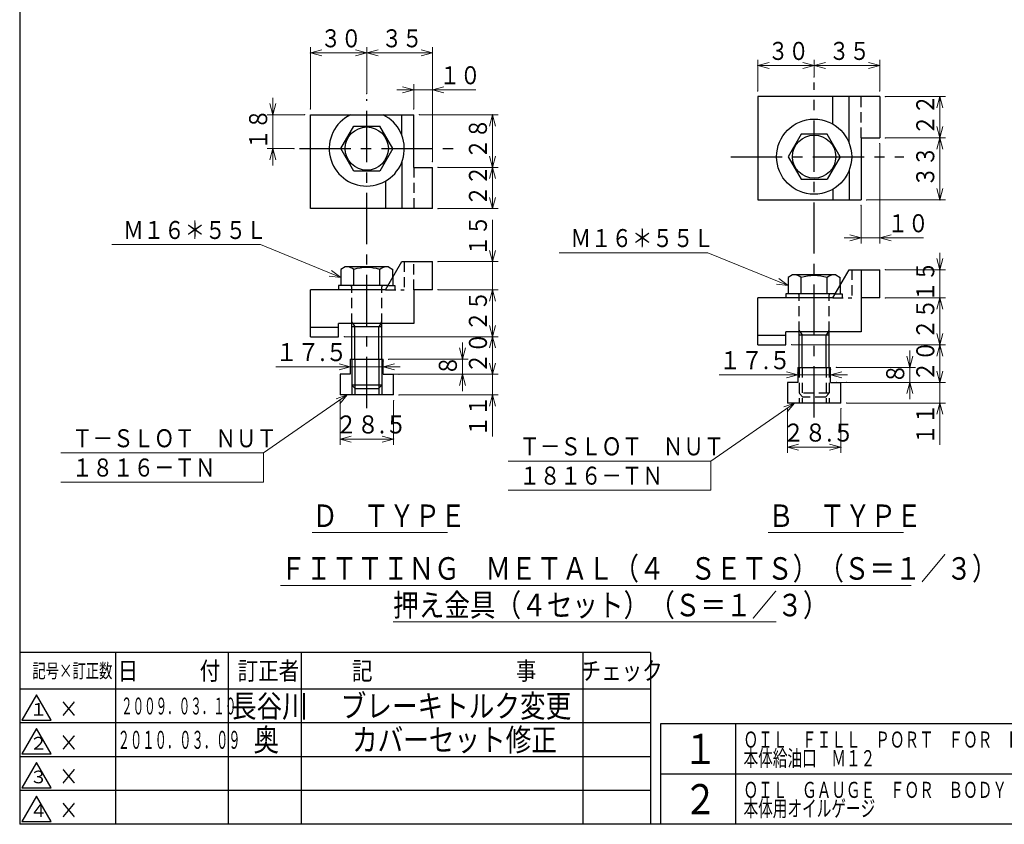
# Model space of a CAD drawing. Units: millimetres. Extents: x 3 to 586, y -1 to 405.
# Drawn here: x 3 to 178, y 5 to 148 of the extents above; entities that cross this region are included whole.
import ezdxf

# ---------------------------------------------------------------- set-up
doc = ezdxf.new("R2010")
doc.units = ezdxf.units.MM
doc.header["$LTSCALE"] = 7.274861
doc.linetypes.add('CENTER', pattern=[2, 1.25, -0.25, 0.25, -0.25])
doc.linetypes.add('HIDDEN', pattern=[0.375, 0.25, -0.125])
for name, color, linetype in [('001', 7, 'Continuous'), ('002', 7, 'Continuous'), ('003', 7, 'Continuous'), ('020', 7, 'Continuous')]:
    doc.layers.add(name, color=color, linetype=linetype)
doc.styles.get("Standard").update_dxf_attribs({"font": 'TXT', "bigfont": 'BIGFONT'})
doc.dimstyles.get("Standard").update_dxf_attribs({"dimtxt": 4, "dimasz": 2, "dimexe": 1, "dimexo": 1, "dimgap": 1, "dimtad": 1, "dimdec": 1, "dimdsep": 46, "dimtxsty": 'Standard', "dimcen": 0.09, "dimadec": 1, "dimazin": 2, "dimtfac": 0.8, "dimtdec": 4, "dimtmove": 0, "dimatfit": 3, "dimfxl": 1, "dimtolj": 1, "dimtzin": 0, "dimarcsym": 0})

# ---------------------------------------------------------------- blocks, each defined once
blk = doc.blocks.new('DIM-22')
at = {"layer": '002', "color": 2, "lineweight": 9}
for points in [[(140.593065, 79.805687), (125.729061, 69.509769), (89.72906, 69.509769)], [(138.643815, 79.107395), (140.593065, 79.805687), (139.254111, 78.226324)], [(125.729061, 69.509769), (125.729061, 64.309769), (89.72906, 64.309769)]]:
    blk.add_lwpolyline(points, dxfattribs=at)
at = {"layer": '002', "color": 3, "lineweight": 9, "width": 0.833333}
for s, p in [('Ｔ－ＳＬＯＴ\u3000ＮＵＴ', (91.72906, 70.509769)), ('１８１６－ＴＮ', (91.72906, 65.309769))]:
    blk.add_text(s, height=3.2, dxfattribs=at).set_placement(p)
blk = doc.blocks.new('DIM-23')
at = {"layer": '002', "color": 2, "lineweight": 9}
for points in [[(139.431901, 100.645608), (125.204449, 106.489513), (98.804448, 106.489513)], [(137.785496, 101.901211), (139.431901, 100.645608), (137.378271, 100.90979)]]:
    blk.add_lwpolyline(points, dxfattribs=at)
at = {"layer": '002', "color": 3, "lineweight": 9, "width": 0.833333}
blk.add_text('Ｍ１６＊５５Ｌ', height=3.2, dxfattribs=at).set_placement((100.804448, 107.489513))
blk = doc.blocks.new('DIM-24')
at = {"layer": '002', "color": 2, "lineweight": 9}
for points in [[(61.163529, 81.243286), (46.299525, 70.947368), (10.299523, 70.947368)], [(59.214279, 80.544994), (61.163529, 81.243286), (59.824574, 79.663923)], [(46.299525, 70.947368), (46.299525, 65.747368), (10.299523, 65.747368)]]:
    blk.add_lwpolyline(points, dxfattribs=at)
at = {"layer": '002', "color": 3, "lineweight": 9, "width": 0.833333}
for s, p in [('Ｔ－ＳＬＯＴ\u3000ＮＵＴ', (12.299523, 71.947368)), ('１８１６－ＴＮ', (12.299523, 66.747368))]:
    blk.add_text(s, height=3.2, dxfattribs=at).set_placement(p)
blk = doc.blocks.new('DIM-25')
at = {"layer": '002', "color": 2, "lineweight": 9}
for points in [[(60.002364, 102.083207), (45.774913, 107.927112), (19.374912, 107.927112)], [(58.355959, 103.33881), (60.002364, 102.083207), (57.948735, 102.347389)]]:
    blk.add_lwpolyline(points, dxfattribs=at)
at = {"layer": '002', "color": 3, "lineweight": 9, "width": 0.833333}
blk.add_text('Ｍ１６＊５５Ｌ', height=3.2, dxfattribs=at).set_placement((21.374912, 108.927112))
blk = doc.blocks.new('*D26')
at = {"layer": '002', "color": 2, "lineweight": 9}
for p, q in [((156.717369, 98.472354), (167.386263, 98.472354)), ((166.386263, 90.13902), (166.386263, 98.472354)), ((140.050703, 90.13902), (167.386263, 90.13902))]:
    blk.add_line(p, q, dxfattribs=at)
for points in [[(165.850364, 96.472354), (166.386263, 98.472354), (166.922161, 96.472354)], [(166.922161, 92.13902), (166.386263, 90.13902), (165.850364, 92.13902)]]:
    blk.add_lwpolyline(points, dxfattribs=at)
for p in [(156.717369, 98.472354), (166.386263, 98.472354), (140.050703, 90.13902)]:
    blk.add_point(p, dxfattribs=at)
at = {"layer": '002', "color": 3, "lineweight": 9, "width": 0.833333}
blk.add_text('２５', height=3.2, rotation=90.000003, dxfattribs=at).set_placement((165.386263, 91.105687))
blk = doc.blocks.new('*D27')
at = {"layer": '002', "color": 2, "lineweight": 9}
for p, q in [((155.717369, 125.880175), (155.717369, 108.128969)), ((152.384036, 114.880175), (152.384036, 108.128969)), ((152.384036, 109.128969), (149.384036, 109.128969)), ((152.384036, 109.128969), (155.717369, 109.128969)), ((155.717369, 109.128969), (163.500011, 109.128969))]:
    blk.add_line(p, q, dxfattribs=at)
for points in [[(150.384036, 109.664867), (152.384036, 109.128969), (150.384036, 108.593071)], [(157.717369, 108.593071), (155.717369, 109.128969), (157.717369, 109.664867)]]:
    blk.add_lwpolyline(points, dxfattribs=at)
for p in [(155.717369, 125.880175), (152.384036, 114.880175), (155.717369, 109.128969)]:
    blk.add_point(p, dxfattribs=at)
at = {"layer": '002', "color": 3, "lineweight": 9, "width": 0.833333}
blk.add_text('１０', height=3.2, dxfattribs=at).set_placement((157.10001, 110.128969))
blk = doc.blocks.new('*D28')
at = {"layer": '002', "color": 2, "lineweight": 9}
for p, q in [((161.052929, 86.13902), (161.052929, 89.13902)), ((147.967369, 86.13902), (162.052929, 86.13902)), ((161.052929, 83.472354), (161.052929, 86.13902)), ((147.967369, 83.472354), (162.052929, 83.472354)), ((161.052929, 83.472354), (161.052929, 80.472354))]:
    blk.add_line(p, q, dxfattribs=at)
for points in [[(161.588828, 88.13902), (161.052929, 86.13902), (160.517031, 88.13902)], [(160.517031, 81.472354), (161.052929, 83.472354), (161.588828, 81.472354)]]:
    blk.add_lwpolyline(points, dxfattribs=at)
for p in [(147.967369, 86.13902), (161.052929, 86.13902), (147.967369, 83.472354)]:
    blk.add_point(p, dxfattribs=at)
at = {"layer": '002', "color": 3, "lineweight": 9, "width": 0.833333}
blk.add_text('８', height=3.2, rotation=90.000003, dxfattribs=at).set_placement((160.052929, 83.205687))
blk = doc.blocks.new('*D29')
at = {"layer": '002', "color": 2, "lineweight": 9}
for p, q in [((166.386263, 103.472354), (166.386263, 106.472354)), ((156.717369, 103.472354), (167.386263, 103.472354)), ((166.386263, 98.472354), (166.386263, 103.472354)), ((156.717369, 98.472354), (167.386263, 98.472354)), ((166.386263, 98.472354), (166.386263, 95.472354))]:
    blk.add_line(p, q, dxfattribs=at)
for points in [[(166.922161, 105.472354), (166.386263, 103.472354), (165.850364, 105.472354)], [(165.850364, 96.472354), (166.386263, 98.472354), (166.922161, 96.472354)]]:
    blk.add_lwpolyline(points, dxfattribs=at)
for p in [(156.717369, 103.472354), (166.386263, 103.472354), (156.717369, 98.472354)]:
    blk.add_point(p, dxfattribs=at)
at = {"layer": '002', "color": 3, "lineweight": 9, "width": 0.833333}
blk.add_text('１５', height=3.2, rotation=90.000003, dxfattribs=at).set_placement((165.386263, 97.772354))
blk = doc.blocks.new('*D30')
at = {"layer": '002', "color": 2, "lineweight": 9}
for p, q in [((140.050703, 90.13902), (167.386263, 90.13902)), ((166.386263, 83.472354), (166.386263, 90.13902)), ((149.800703, 83.472354), (167.386263, 83.472354))]:
    blk.add_line(p, q, dxfattribs=at)
for points in [[(165.850364, 88.13902), (166.386263, 90.13902), (166.922161, 88.13902)], [(166.922161, 85.472354), (166.386263, 83.472354), (165.850364, 85.472354)]]:
    blk.add_lwpolyline(points, dxfattribs=at)
for p in [(140.050703, 90.13902), (166.386263, 90.13902), (149.800703, 83.472354)]:
    blk.add_point(p, dxfattribs=at)
at = {"layer": '002', "color": 3, "lineweight": 9, "width": 0.833333}
blk.add_text('２０', height=3.2, rotation=90.000003, dxfattribs=at).set_placement((165.386263, 83.605687))
blk = doc.blocks.new('*D31')
at = {"layer": '002', "color": 2, "lineweight": 9}
for p, q in [((77.287833, 99.909953), (87.956726, 99.909953)), ((86.956726, 91.576619), (86.956726, 99.909953)), ((60.621166, 91.576619), (87.956726, 91.576619))]:
    blk.add_line(p, q, dxfattribs=at)
for points in [[(86.420828, 97.909953), (86.956726, 99.909953), (87.492625, 97.909953)], [(87.492625, 93.576619), (86.956726, 91.576619), (86.420828, 93.576619)]]:
    blk.add_lwpolyline(points, dxfattribs=at)
for p in [(77.287833, 99.909953), (86.956726, 99.909953), (60.621166, 91.576619)]:
    blk.add_point(p, dxfattribs=at)
at = {"layer": '002', "color": 3, "lineweight": 9, "width": 0.833333}
blk.add_text('２５', height=3.2, rotation=90.000003, dxfattribs=at).set_placement((85.956726, 92.543286))
blk = doc.blocks.new('*D32')
at = {"layer": '002', "color": 2, "lineweight": 9}
for p, q in [((81.623393, 87.576619), (81.623393, 90.576619)), ((68.537833, 87.576619), (82.623393, 87.576619)), ((81.623393, 84.909953), (81.623393, 87.576619)), ((68.537833, 84.909953), (82.623393, 84.909953)), ((81.623393, 84.909953), (81.623393, 81.909953))]:
    blk.add_line(p, q, dxfattribs=at)
for points in [[(82.159291, 89.576619), (81.623393, 87.576619), (81.087495, 89.576619)], [(81.087495, 82.909953), (81.623393, 84.909953), (82.159291, 82.909953)]]:
    blk.add_lwpolyline(points, dxfattribs=at)
for p in [(68.537833, 87.576619), (81.623393, 87.576619), (68.537833, 84.909953)]:
    blk.add_point(p, dxfattribs=at)
at = {"layer": '002', "color": 3, "lineweight": 9, "width": 0.833333}
blk.add_text('８', height=3.2, rotation=90.000003, dxfattribs=at).set_placement((80.623393, 84.643286))
blk = doc.blocks.new('*D33')
at = {"layer": '002', "color": 2, "lineweight": 9}
for p, q in [((60.621166, 91.576619), (87.956726, 91.576619)), ((86.956726, 84.909953), (86.956726, 91.576619)), ((70.371166, 84.909953), (87.956726, 84.909953))]:
    blk.add_line(p, q, dxfattribs=at)
for points in [[(86.420828, 89.576619), (86.956726, 91.576619), (87.492625, 89.576619)], [(87.492625, 86.909953), (86.956726, 84.909953), (86.420828, 86.909953)]]:
    blk.add_lwpolyline(points, dxfattribs=at)
for p in [(60.621166, 91.576619), (86.956726, 91.576619), (70.371166, 84.909953)]:
    blk.add_point(p, dxfattribs=at)
at = {"layer": '002', "color": 3, "lineweight": 9, "width": 0.833333}
blk.add_text('２０', height=3.2, rotation=90.000003, dxfattribs=at).set_placement((85.956726, 85.043286))
blk = doc.blocks.new('*D34')
at = {"layer": '002', "color": 2, "lineweight": 9}
for p, q in [((156.717369, 126.880175), (167.386263, 126.880175)), ((166.386263, 126.880175), (166.386263, 115.880175)), ((153.384036, 115.880175), (167.386263, 115.880175))]:
    blk.add_line(p, q, dxfattribs=at)
for points in [[(165.850364, 124.880175), (166.386263, 126.880175), (166.922161, 124.880175)], [(166.922161, 117.880175), (166.386263, 115.880175), (165.850364, 117.880175)]]:
    blk.add_lwpolyline(points, dxfattribs=at)
for p in [(156.717369, 126.880175), (153.384036, 115.880175), (166.386263, 115.880175)]:
    blk.add_point(p, dxfattribs=at)
at = {"layer": '002', "color": 3, "lineweight": 9, "width": 0.833333}
blk.add_text('３３', height=3.2, rotation=90.000003, dxfattribs=at).set_placement((165.386263, 118.180175))
blk = doc.blocks.new('*D35')
at = {"layer": '002', "color": 2, "lineweight": 9}
for p, q in [((156.717369, 134.213508), (167.386263, 134.213508)), ((166.386263, 134.213508), (166.386263, 126.880175)), ((156.717369, 126.880175), (167.386263, 126.880175))]:
    blk.add_line(p, q, dxfattribs=at)
for points in [[(165.850364, 132.213508), (166.386263, 134.213508), (166.922161, 132.213508)], [(166.922161, 128.880175), (166.386263, 126.880175), (165.850364, 128.880175)]]:
    blk.add_lwpolyline(points, dxfattribs=at)
for p in [(156.717369, 134.213508), (156.717369, 126.880175), (166.386263, 126.880175)]:
    blk.add_point(p, dxfattribs=at)
at = {"layer": '002', "color": 3, "lineweight": 9, "width": 0.833333}
blk.add_text('２２', height=3.2, rotation=90.000003, dxfattribs=at).set_placement((165.386263, 127.346841))
blk = doc.blocks.new('*D36')
at = {"layer": '002', "color": 2, "lineweight": 9}
for p, q in [((166.386263, 83.472354), (166.386263, 86.472354)), ((149.800703, 83.472354), (167.386263, 83.472354)), ((166.386263, 79.805687), (166.386263, 83.472354)), ((149.800703, 79.805687), (167.386263, 79.805687)), ((166.386263, 79.805687), (166.386263, 72.405687))]:
    blk.add_line(p, q, dxfattribs=at)
for points in [[(166.922161, 85.472354), (166.386263, 83.472354), (165.850364, 85.472354)], [(165.850364, 77.805687), (166.386263, 79.805687), (166.922161, 77.805687)]]:
    blk.add_lwpolyline(points, dxfattribs=at)
for p in [(149.800703, 83.472354), (166.386263, 83.472354), (149.800703, 79.805687)]:
    blk.add_point(p, dxfattribs=at)
at = {"layer": '002', "color": 3, "lineweight": 9, "width": 0.833333}
blk.add_text('１１', height=3.2, rotation=90.000003, dxfattribs=at).set_placement((165.386263, 72.405687))
blk = doc.blocks.new('*D37')
at = {"layer": '002', "color": 2, "lineweight": 9}
for p, q in [((139.300703, 78.805687), (139.300703, 70.957958)), ((148.800703, 78.805687), (148.800703, 70.957958)), ((139.300703, 71.957958), (148.800703, 71.957958))]:
    blk.add_line(p, q, dxfattribs=at)
for points in [[(141.300703, 71.42206), (139.300703, 71.957958), (141.300703, 72.493857)], [(146.800703, 72.493857), (148.800703, 71.957958), (146.800703, 71.42206)]]:
    blk.add_lwpolyline(points, dxfattribs=at)
for p in [(139.300703, 78.805687), (148.800703, 78.805687), (148.800703, 71.957958)]:
    blk.add_point(p, dxfattribs=at)
at = {"layer": '002', "color": 3, "lineweight": 9, "width": 0.889831}
blk.add_text('２８.５', height=3.2, dxfattribs=at).set_placement((138.450702, 72.957958))
blk = doc.blocks.new('*D38')
at = {"layer": '002', "color": 2, "lineweight": 9}
for p, q in [((86.956726, 84.909953), (86.956726, 87.909953)), ((70.371166, 84.909953), (87.956726, 84.909953)), ((86.956726, 81.243286), (86.956726, 84.909953)), ((70.371166, 81.243286), (87.956726, 81.243286)), ((86.956726, 81.243286), (86.956726, 73.843286))]:
    blk.add_line(p, q, dxfattribs=at)
for points in [[(87.492625, 86.909953), (86.956726, 84.909953), (86.420828, 86.909953)], [(86.420828, 79.243286), (86.956726, 81.243286), (87.492625, 79.243286)]]:
    blk.add_lwpolyline(points, dxfattribs=at)
for p in [(70.371166, 84.909953), (86.956726, 84.909953), (70.371166, 81.243286)]:
    blk.add_point(p, dxfattribs=at)
at = {"layer": '002', "color": 3, "lineweight": 9, "width": 0.833333}
blk.add_text('１１', height=3.2, rotation=90.000003, dxfattribs=at).set_placement((85.956726, 73.843286))
blk = doc.blocks.new('*D39')
at = {"layer": '002', "color": 2, "lineweight": 9}
for p, q in [((86.956726, 104.909953), (86.956726, 112.309953)), ((77.287833, 104.909953), (87.956726, 104.909953)), ((86.956726, 99.909953), (86.956726, 104.909953)), ((77.287833, 99.909953), (87.956726, 99.909953)), ((86.956726, 99.909953), (86.956726, 96.909953))]:
    blk.add_line(p, q, dxfattribs=at)
for points in [[(87.492625, 106.909953), (86.956726, 104.909953), (86.420828, 106.909953)], [(86.420828, 97.909953), (86.956726, 99.909953), (87.492625, 97.909953)]]:
    blk.add_lwpolyline(points, dxfattribs=at)
for p in [(77.287833, 104.909953), (86.956726, 104.909953), (77.287833, 99.909953)]:
    blk.add_point(p, dxfattribs=at)
at = {"layer": '002', "color": 3, "lineweight": 9, "width": 0.833333}
blk.add_text('１５', height=3.2, rotation=90.000003, dxfattribs=at).set_placement((85.956726, 105.909953))
blk = doc.blocks.new('*D40')
at = {"layer": '002', "color": 2, "lineweight": 9}
for p, q in [((77.287833, 121.651107), (87.956726, 121.651107)), ((86.956726, 114.317774), (86.956726, 121.651107)), ((77.287833, 114.317774), (87.956726, 114.317774))]:
    blk.add_line(p, q, dxfattribs=at)
for points in [[(86.420828, 119.651107), (86.956726, 121.651107), (87.492625, 119.651107)], [(87.492625, 116.317774), (86.956726, 114.317774), (86.420828, 116.317774)]]:
    blk.add_lwpolyline(points, dxfattribs=at)
for p in [(77.287833, 121.651107), (86.956726, 121.651107), (77.287833, 114.317774)]:
    blk.add_point(p, dxfattribs=at)
at = {"layer": '002', "color": 3, "lineweight": 9, "width": 0.833333}
blk.add_text('２２', height=3.2, rotation=90.000003, dxfattribs=at).set_placement((85.956726, 114.78444))
blk = doc.blocks.new('*D41')
at = {"layer": '002', "color": 2, "lineweight": 9}
for p, q in [((73.9545, 130.98444), (87.956726, 130.98444)), ((86.956726, 121.651107), (86.956726, 130.98444)), ((77.287833, 121.651107), (87.956726, 121.651107))]:
    blk.add_line(p, q, dxfattribs=at)
for points in [[(86.420828, 128.98444), (86.956726, 130.98444), (87.492625, 128.98444)], [(87.492625, 123.651107), (86.956726, 121.651107), (86.420828, 123.651107)]]:
    blk.add_lwpolyline(points, dxfattribs=at)
for p in [(73.9545, 130.98444), (86.956726, 130.98444), (77.287833, 121.651107)]:
    blk.add_point(p, dxfattribs=at)
at = {"layer": '002', "color": 3, "lineweight": 9, "width": 0.833333}
blk.add_text('２８', height=3.2, rotation=90.000003, dxfattribs=at).set_placement((85.956726, 123.117774))
blk = doc.blocks.new('*D42')
at = {"layer": '002', "color": 2, "lineweight": 9}
for p, q in [((59.871166, 80.243286), (59.871166, 72.395557)), ((69.371166, 80.243286), (69.371166, 72.395557)), ((59.871166, 73.395557), (69.371166, 73.395557))]:
    blk.add_line(p, q, dxfattribs=at)
for points in [[(61.871166, 72.859659), (59.871166, 73.395557), (61.871166, 73.931456)], [(67.371166, 73.931456), (69.371166, 73.395557), (67.371166, 72.859659)]]:
    blk.add_lwpolyline(points, dxfattribs=at)
for p in [(59.871166, 80.243286), (69.371166, 80.243286), (69.371166, 73.395557)]:
    blk.add_point(p, dxfattribs=at)
at = {"layer": '002', "color": 3, "lineweight": 9, "width": 0.889831}
blk.add_text('２８.５', height=3.2, dxfattribs=at).set_placement((59.021166, 74.395557))
blk = doc.blocks.new('*D43')
at = {"layer": '002', "color": 2, "lineweight": 9}
for p, q in [((144.050703, 137.699907), (144.050703, 140.723042)), ((155.717369, 135.213508), (155.717369, 140.723042)), ((155.717369, 139.723042), (144.050703, 139.723042))]:
    blk.add_line(p, q, dxfattribs=at)
for points in [[(146.050703, 139.187144), (144.050703, 139.723042), (146.050703, 140.258941)], [(153.717369, 140.258941), (155.717369, 139.723042), (153.717369, 139.187144)]]:
    blk.add_lwpolyline(points, dxfattribs=at)
for p in [(144.050703, 139.723042), (144.050703, 137.699907), (155.717369, 135.213508)]:
    blk.add_point(p, dxfattribs=at)
at = {"layer": '002', "color": 3, "lineweight": 9, "width": 0.833333}
blk.add_text('３５', height=3.2, dxfattribs=at).set_placement((146.684036, 140.723042))
blk = doc.blocks.new('*D44')
at = {"layer": '002', "color": 2, "lineweight": 9}
for p, q in [((134.050703, 135.213508), (134.050703, 140.723042)), ((144.050703, 137.699907), (144.050703, 140.723042)), ((144.050703, 139.723042), (134.050703, 139.723042))]:
    blk.add_line(p, q, dxfattribs=at)
for points in [[(136.050703, 139.187144), (134.050703, 139.723042), (136.050703, 140.258941)], [(142.050703, 140.258941), (144.050703, 139.723042), (142.050703, 139.187144)]]:
    blk.add_lwpolyline(points, dxfattribs=at)
for p in [(134.050703, 139.723042), (144.050703, 137.699907), (134.050703, 135.213508)]:
    blk.add_point(p, dxfattribs=at)
at = {"layer": '002', "color": 3, "lineweight": 9, "width": 0.833333}
blk.add_text('３０', height=3.2, dxfattribs=at).set_placement((135.850703, 140.723042))
blk = doc.blocks.new('*D45')
at = {"layer": '002', "color": 2, "lineweight": 9}
for p, q in [((47.942415, 130.98444), (47.942415, 133.98444)), ((53.621166, 130.98444), (46.942415, 130.98444)), ((47.942415, 124.98444), (47.942415, 130.98444)), ((51.674052, 124.98444), (46.942415, 124.98444)), ((47.942415, 124.98444), (47.942415, 121.98444))]:
    blk.add_line(p, q, dxfattribs=at)
for points in [[(48.478313, 132.98444), (47.942415, 130.98444), (47.406517, 132.98444)], [(47.406517, 122.98444), (47.942415, 124.98444), (48.478313, 122.98444)]]:
    blk.add_lwpolyline(points, dxfattribs=at)
for p in [(47.942415, 130.98444), (53.621166, 130.98444), (51.674052, 124.98444)]:
    blk.add_point(p, dxfattribs=at)
at = {"layer": '002', "color": 3, "lineweight": 9, "width": 0.833333}
blk.add_text('１８', height=3.2, rotation=90.000003, dxfattribs=at).set_placement((46.942415, 124.78444))
blk = doc.blocks.new('*D46')
at = {"layer": '002', "color": 2, "lineweight": 9}
for p, q in [((64.621166, 134.758321), (64.621166, 142.964173)), ((76.287833, 141.964173), (64.621166, 141.964173)), ((76.287833, 122.651107), (76.287833, 142.964173))]:
    blk.add_line(p, q, dxfattribs=at)
for points in [[(66.621166, 141.428274), (64.621166, 141.964173), (66.621166, 142.500071)], [(74.287833, 142.500071), (76.287833, 141.964173), (74.287833, 141.428274)]]:
    blk.add_lwpolyline(points, dxfattribs=at)
for p in [(64.621166, 141.964173), (64.621166, 134.758321), (76.287833, 122.651107)]:
    blk.add_point(p, dxfattribs=at)
at = {"layer": '002', "color": 3, "lineweight": 9, "width": 0.833333}
blk.add_text('３５', height=3.2, dxfattribs=at).set_placement((67.2545, 142.964173))
blk = doc.blocks.new('*D47')
at = {"layer": '002', "color": 2, "lineweight": 9}
for p, q in [((54.621166, 131.98444), (54.621166, 142.964173)), ((64.621166, 141.964173), (54.621166, 141.964173)), ((64.621166, 134.758321), (64.621166, 142.964173))]:
    blk.add_line(p, q, dxfattribs=at)
for points in [[(56.621166, 141.428274), (54.621166, 141.964173), (56.621166, 142.500071)], [(62.621166, 142.500071), (64.621166, 141.964173), (62.621166, 141.428274)]]:
    blk.add_lwpolyline(points, dxfattribs=at)
for p in [(54.621166, 141.964173), (64.621166, 134.758321), (54.621166, 131.98444)]:
    blk.add_point(p, dxfattribs=at)
at = {"layer": '002', "color": 3, "lineweight": 9, "width": 0.833333}
blk.add_text('３０', height=3.2, dxfattribs=at).set_placement((56.421166, 142.964173))
blk = doc.blocks.new('*D48')
at = {"layer": '002', "color": 2, "lineweight": 9}
for p, q in [((72.9545, 131.98444), (72.9545, 136.408202)), ((76.287833, 122.651107), (76.287833, 136.408202)), ((72.9545, 135.408202), (69.9545, 135.408202)), ((76.287833, 135.408202), (72.9545, 135.408202)), ((76.287833, 135.408202), (83.958597, 135.408202))]:
    blk.add_line(p, q, dxfattribs=at)
for points in [[(70.9545, 135.9441), (72.9545, 135.408202), (70.9545, 134.872304)], [(78.287833, 134.872304), (76.287833, 135.408202), (78.287833, 135.9441)]]:
    blk.add_lwpolyline(points, dxfattribs=at)
for p in [(72.9545, 135.408202), (72.9545, 131.98444), (76.287833, 122.651107)]:
    blk.add_point(p, dxfattribs=at)
at = {"layer": '002', "color": 3, "lineweight": 9, "width": 0.833333}
blk.add_text('１０', height=3.2, dxfattribs=at).set_placement((77.558597, 136.408202))
blk = doc.blocks.new('*D49')
at = {"layer": '001', "color": 2, "lineweight": 9}
for p, q in [((61.7045, 86.243286), (48.448984, 86.243286)), ((61.7045, 86.243286), (67.537833, 86.243286)), ((67.537833, 86.243286), (70.537833, 86.243286))]:
    blk.add_line(p, q, dxfattribs=at)
for points in [[(59.7045, 86.779184), (61.7045, 86.243286), (59.7045, 85.707388)], [(69.537833, 85.707388), (67.537833, 86.243286), (69.537833, 86.779184)]]:
    blk.add_lwpolyline(points, dxfattribs=at)
for p in [(61.7045, 86.576619), (67.537833, 87.243286), (67.537833, 86.243286)]:
    blk.add_point(p, dxfattribs=at)
at = {"layer": '001', "color": 3, "lineweight": 9, "width": 0.889831}
blk.add_text('１７.５', height=3.2, dxfattribs=at).set_placement((48.448984, 87.243286))
blk = doc.blocks.new('*D50')
at = {"layer": '001', "color": 2, "lineweight": 9}
for p, q in [((141.134036, 84.805687), (127.198638, 84.805687)), ((141.134036, 84.805687), (146.967369, 84.805687)), ((146.967369, 84.805687), (149.967369, 84.805687))]:
    blk.add_line(p, q, dxfattribs=at)
for points in [[(139.134036, 85.341586), (141.134036, 84.805687), (139.134036, 84.269789)], [(148.967369, 84.269789), (146.967369, 84.805687), (148.967369, 85.341586)]]:
    blk.add_lwpolyline(points, dxfattribs=at)
for p in [(146.967369, 85.805687), (141.134036, 85.13902), (146.967369, 84.805687)]:
    blk.add_point(p, dxfattribs=at)
at = {"layer": '001', "color": 3, "lineweight": 9, "width": 0.889831}
blk.add_text('１７.５', height=3.2, dxfattribs=at).set_placement((127.198638, 85.805687))

msp = doc.modelspace()

# ---------------------------------------------------------------- linework, layer by layer
at = {"layer": '001', "color": 3, "lineweight": 9}
for p, q in [((49.295865, 47.428206), (161.295865, 47.428206)), ((69.295865, 40.928206), (137.295865, 40.928206))]:
    msp.add_line(p, q, dxfattribs=at)
at = {"layer": '001', "color": 2, "lineweight": 30}
msp.add_line((116.785714, 22.857143), (116.785714, 5), dxfattribs=at)
at = {"layer": '002', "color": 2, "linetype": 'CENTER', "lineweight": 30}
for p, q in [((144.050703, 77.23344), (144.050703, 136.699907)), ((64.621166, 78.91968), (64.621166, 133.758321)), ((52.674052, 124.98444), (80.576846, 124.98444)), ((129.284603, 123.546841), (160.006382, 123.546841))]:
    msp.add_line(p, q, dxfattribs=at)
at = {"layer": '002', "lineweight": 30}
for p, q in [((134.050703, 134.213508), (134.050703, 115.880175)), ((155.717369, 134.213508), (134.050703, 134.213508)), ((147.384036, 129.320344), (147.384036, 134.213508)), ((150.270787, 125.945798), (150.270787, 134.213508)), ((155.717369, 134.213508), (155.717369, 126.880175)), ((54.621166, 114.317774), (54.621166, 130.98444)), ((54.621166, 130.98444), (72.9545, 130.98444)), ((67.9545, 130.757943), (67.9545, 130.98444)), ((70.841251, 127.383397), (70.841251, 130.98444)), ((72.9545, 121.651107), (72.9545, 130.98444)), ((60.002364, 124.98444), (62.311765, 128.98444)), ((62.311765, 128.98444), (66.930567, 128.98444)), ((69.239968, 124.98444), (66.930567, 128.98444)), ((141.741302, 127.546841), (139.431901, 123.546841)), ((146.360104, 127.546841), (141.741302, 127.546841)), ((148.669505, 123.546841), (146.360104, 127.546841)), ((152.384036, 126.880175), (155.717369, 126.880175)), ((152.384036, 126.880175), (152.384036, 115.880175)), ((62.311765, 120.98444), (60.002364, 124.98444)), ((69.239968, 124.98444), (66.930567, 120.98444)), ((70.841251, 122.585484), (70.841251, 114.317774)), ((139.431901, 123.546841), (141.741302, 119.546841)), ((148.669505, 123.546841), (146.360104, 119.546841)), ((66.930567, 120.98444), (62.311765, 120.98444)), ((72.9545, 121.651107), (76.287833, 121.651107)), ((76.287833, 114.317774), (76.287833, 121.651107)), ((150.270787, 121.147885), (150.270787, 115.880175)), ((67.9545, 119.210938), (67.9545, 114.317774)), ((141.741302, 119.546841), (146.360104, 119.546841)), ((147.384036, 117.773339), (147.384036, 115.880175)), ((134.050703, 115.880175), (152.384036, 115.880175)), ((76.287833, 114.317774), (54.621166, 114.317774)), ((67.9545, 99.909953), (70.841251, 104.909953)), ((70.841251, 104.909953), (76.287833, 104.909953)), ((76.287833, 99.909953), (76.287833, 104.909953)), ((60.787833, 103.976619), (60.002364, 103.523129)), ((60.002364, 103.523129), (60.002364, 100.643286)), ((68.4545, 103.976619), (60.787833, 103.976619)), ((62.311765, 100.643286), (62.311765, 103.523129)), ((66.930567, 100.643286), (66.930567, 103.523129)), ((68.4545, 103.976619), (69.239968, 103.523129)), ((69.239968, 102.13645), (69.239968, 103.523129)), ((147.384036, 98.472354), (150.270787, 103.472354)), ((150.270787, 103.472354), (155.717369, 103.472354)), ((152.384036, 103.472354), (152.384036, 92.472354)), ((155.717369, 98.472354), (155.717369, 103.472354)), ((140.217369, 102.53902), (139.431901, 102.08553)), ((139.431901, 102.08553), (139.431901, 99.205687)), ((147.884036, 102.53902), (140.217369, 102.53902)), ((141.741302, 99.205687), (141.741302, 102.08553)), ((146.360104, 99.205687), (146.360104, 102.08553)), ((147.884036, 102.53902), (148.669505, 102.08553)), ((148.669505, 100.698851), (148.669505, 102.08553)), ((67.9545, 99.909953), (54.621166, 99.909953)), ((54.621166, 91.576619), (54.621166, 99.909953)), ((59.621166, 100.643286), (59.621166, 99.909953)), ((68.37789, 100.643286), (59.621166, 100.643286)), ((68.37789, 100.643286), (60.002364, 100.643286)), ((76.287833, 99.909953), (72.9545, 99.909953)), ((72.9545, 99.909953), (72.9545, 93.909953)), ((147.384036, 98.472354), (134.050703, 98.472354)), ((134.050703, 90.13902), (134.050703, 98.472354)), ((139.050703, 99.205687), (139.050703, 98.472354)), ((147.807426, 99.205687), (139.050703, 99.205687)), ((147.807426, 99.205687), (139.431901, 99.205687)), ((155.717369, 98.472354), (152.384036, 98.472354)), ((59.621166, 93.243286), (54.621166, 93.243286)), ((72.9545, 93.909953), (59.621166, 93.909953)), ((59.621166, 91.576619), (59.621166, 93.909953)), ((61.9545, 87.576619), (61.9545, 93.909953)), ((67.287833, 93.309953), (61.9545, 93.309953)), ((67.287833, 87.576619), (67.287833, 93.909953)), ((54.621166, 91.576619), (59.621166, 91.576619)), ((139.050703, 91.805687), (134.050703, 91.805687)), ((152.384036, 92.472354), (139.050703, 92.472354)), ((139.050703, 90.13902), (139.050703, 92.472354)), ((141.384036, 86.13902), (141.384036, 92.472354)), ((146.717369, 91.872354), (141.384036, 91.872354)), ((146.717369, 86.13902), (146.717369, 92.472354)), ((134.050703, 90.13902), (139.050703, 90.13902)), ((61.7045, 87.576619), (67.537833, 87.576619)), ((61.7045, 87.576619), (61.7045, 84.909953)), ((61.9545, 87.576619), (61.9545, 81.243286)), ((67.287833, 87.576619), (67.287833, 81.243286)), ((67.537833, 84.909953), (67.537833, 87.576619)), ((141.134036, 86.13902), (146.967369, 86.13902)), ((141.134036, 86.13902), (141.134036, 83.472354)), ((146.967369, 83.472354), (146.967369, 86.13902)), ((59.871166, 84.909953), (59.871166, 81.243286)), ((61.7045, 84.909953), (59.871166, 84.909953)), ((67.537833, 84.909953), (69.371166, 84.909953)), ((69.371166, 81.243286), (69.371166, 84.909953)), ((61.9545, 82.976619), (62.621166, 82.309953)), ((67.287833, 82.976619), (61.9545, 82.976619)), ((66.621166, 82.309953), (62.621166, 82.309953)), ((66.621166, 82.309953), (67.287833, 82.976619)), ((139.300703, 83.472354), (139.300703, 79.805687)), ((141.134036, 83.472354), (139.300703, 83.472354)), ((146.967369, 83.472354), (148.800703, 83.472354)), ((148.800703, 79.805687), (148.800703, 83.472354)), ((69.371166, 81.243286), (59.871166, 81.243286)), ((148.800703, 79.805687), (139.300703, 79.805687))]:
    msp.add_line(p, q, dxfattribs=at)
at = {"layer": '002', "color": 2, "linetype": 'HIDDEN', "lineweight": 30}
for p, q in [((152.384036, 126.880175), (152.384036, 134.213508)), ((72.9545, 121.651107), (72.9545, 114.317774)), ((71.287833, 104.909953), (71.287833, 99.909953)), ((72.9545, 99.909953), (72.9545, 104.909953)), ((150.717369, 103.472354), (150.717369, 98.472354)), ((69.239968, 102.13645), (69.239968, 100.643286)), ((61.9545, 93.909953), (61.9545, 100.443286)), ((67.287833, 93.909953), (67.287833, 100.443286)), ((67.9545, 99.909953), (71.287833, 99.909953)), ((68.37789, 100.643286), (69.239968, 100.643286)), ((68.37789, 100.643286), (69.621166, 100.643286)), ((69.621166, 100.643286), (69.621166, 99.909953)), ((148.669505, 100.698851), (148.669505, 99.205687)), ((141.384036, 92.472354), (141.384036, 99.005687)), ((146.717369, 92.472354), (146.717369, 99.005687)), ((147.384036, 98.472354), (150.717369, 98.472354)), ((147.807426, 99.205687), (148.669505, 99.205687)), ((147.807426, 99.205687), (149.050703, 99.205687)), ((149.050703, 99.205687), (149.050703, 98.472354)), ((62.141423, 93.909953), (61.9545, 94.233713)), ((67.10091, 93.909953), (67.287833, 94.233713)), ((141.570959, 92.472354), (141.384036, 92.796114)), ((146.530446, 92.472354), (146.717369, 92.796114)), ((141.384036, 86.13902), (141.384036, 79.805687)), ((141.917369, 86.13902), (141.917369, 79.805687)), ((146.184036, 86.13902), (146.184036, 79.805687)), ((146.717369, 86.13902), (146.717369, 79.805687)), ((141.384036, 81.53902), (142.050703, 80.872354)), ((146.717369, 81.53902), (141.384036, 81.53902)), ((146.050703, 80.872354), (142.050703, 80.872354)), ((146.050703, 80.872354), (146.717369, 81.53902))]:
    msp.add_line(p, q, dxfattribs=at)
at = {"layer": '002', "color": 60, "lineweight": 30}
for p, q in [((62.141423, 93.909953), (62.487833, 93.309953)), ((62.487833, 87.576619), (62.487833, 93.309953)), ((67.10091, 93.909953), (66.7545, 93.309953)), ((66.7545, 87.576619), (66.7545, 93.309953)), ((141.570959, 92.472354), (141.917369, 91.872354)), ((141.917369, 86.13902), (141.917369, 91.872354)), ((146.530446, 92.472354), (146.184036, 91.872354)), ((146.184036, 86.13902), (146.184036, 91.872354)), ((62.487833, 87.576619), (62.487833, 81.243286)), ((66.7545, 87.576619), (66.7545, 81.243286))]:
    msp.add_line(p, q, dxfattribs=at)
at = {"layer": '002', "color": 3, "lineweight": 9}
for p, q in [((54.944236, 56.785187), (78.944236, 56.785187)), ((135.896658, 56.785187), (159.896658, 56.785187))]:
    msp.add_line(p, q, dxfattribs=at)
at = {"layer": '002', "lineweight": 30}
for centre, radius in [((144.050703, 123.546841), 6.666667), ((64.621166, 124.98444), 3.833333), ((144.050703, 123.546841), 3.833333)]:
    msp.add_circle(centre, radius, dxfattribs=at)
for centre, radius, start, end in [((64.621166, 124.98444), 6.666667, 115.841933, 64.158067), ((61.026363, 101.990894), 2, 50.006479, 83.150306), ((64.621166, 95.863712), 8, 73.221345, 106.778655), ((68.215969, 101.990894), 2, 96.849694, 129.993521), ((140.4559, 100.553295), 2, 50.006479, 83.150306), ((144.050703, 94.426113), 8, 73.221345, 106.778655), ((147.645506, 100.553295), 2, 96.849694, 129.993521)]:
    msp.add_arc(centre, radius, start, end, dxfattribs=at)
at = {"layer": '002', "color": 2, "linetype": 'HIDDEN', "lineweight": 30}
for centre, start, end in [((61.7545, 100.443286), 0, 90), ((67.487833, 100.443286), 90, 180), ((141.184036, 99.005687), 0, 90), ((146.917369, 99.005687), 90, 180)]:
    msp.add_arc(centre, 0.2, start, end, dxfattribs=at)
at = {"layer": '020', "lineweight": 30}
for p, q in [((3, 405), (3, 5)), ((115, 35.5), (3, 35.5)), ((115, 35.5), (115, 5)), ((579, 5), (3, 5))]:
    msp.add_line(p, q, dxfattribs=at)
at = {"layer": '020', "color": 2, "lineweight": 30}
for p, q in [((20, 35.5), (20, 5)), ((40, 35.5), (40, 5)), ((53, 35.5), (53, 5)), ((103, 35.5), (103, 5)), ((115, 29), (3, 29)), ((6, 28), (3.4019, 23.5)), ((8.5981, 23.5), (6, 28)), ((115, 23), (3, 23)), ((3.4019, 23.5), (8.5981, 23.5)), ((402.5, 22.857143), (116.785714, 22.857143)), ((130.178571, 5), (130.178571, 22.857143)), ((6, 22), (3.4019, 17.5)), ((8.5981, 17.5), (6, 22)), ((3.4019, 17.5), (8.5981, 17.5)), ((115, 17), (3, 17)), ((6, 16), (3.4019, 11.5)), ((8.5981, 11.5), (6, 16)), ((402.5, 13.928571), (116.785714, 13.928571)), ((115, 11), (3, 11)), ((3.4019, 11.5), (8.5981, 11.5)), ((6, 10), (3.4019, 5.5)), ((8.5981, 5.5), (6, 10)), ((3.4019, 5.5), (8.5981, 5.5)), ((402.5, 5), (116.785714, 5))]:
    msp.add_line(p, q, dxfattribs=at)

# ---------------------------------------------------------------- block references
at = {"layer": '002', "color": 0, "linetype": 'ByBlock', "lineweight": -2}
for name in ['DIM-25', 'DIM-23', 'DIM-24', 'DIM-22']:
    msp.add_blockref(name, (0, 0), dxfattribs=at)

# ---------------------------------------------------------------- texts
at = {"layer": '001', "color": 3, "lineweight": 9}
for s, height, width, p in [('ＦＩＴＴＩＮＧ\u3000ＭＥＴＡＬ（４\u3000ＳＥＴＳ）（Ｓ＝１／３）', 4, 0.833333, (49.295865, 48.428206)), ('押え金具（４セット）（Ｓ＝１／３）', 4, 0.833333, (69.295865, 41.928206)), ('長谷川', 4, 0.833333, (40.5, 24)), ('ブレーキトルク変更', 4, 0.833333, (60, 24)), ('２００９．０３．１０', 3, 0.5, (21, 24.5)), ('２０１０．０３．０９', 3.2, 0.5, (20.4, 18.4)), ('奥', 4, 0.833333, (44.5, 18)), ('カバーセット修正', 4, 0.833333, (62, 18))]:
    msp.add_text(s, height=height, dxfattribs=dict(at, width=width)).set_placement(p)
at = {"layer": '002', "color": 3, "lineweight": 9, "width": 0.833333}
for s, p in [('Ｄ\u3000ＴＹＰＥ', (54.944236, 57.785187)), ('Ｂ\u3000ＴＹＰＥ', (135.896658, 57.785187))]:
    msp.add_text(s, height=4, dxfattribs=at).set_placement(p)
at = {"layer": '003', "color": 2, "lineweight": 9}
for s, height, width, p in [('１', 5.357143, 0.833333, (120.803571, 15.714286)), ('ＯＩＬ\u3000ＦＩＬＬ\u3000ＰＯＲＴ\u3000ＦＯＲ\u3000ＢＯＤＹ', 2.857143, 0.666667, (131.517857, 18.616071)), ('本体給油口\u3000Ｍ１２', 2.857143, 0.666667, (131.517857, 15.3125)), ('２', 5.357143, 0.833333, (120.803571, 6.785714)), ('ＯＩＬ\u3000ＧＡＵＧＥ\u3000ＦＯＲ\u3000ＢＯＤＹ', 2.857143, 0.666667, (131.517857, 9.6875)), ('本体用オイルゲージ', 2.857143, 0.666667, (131.517857, 6.383929))]:
    msp.add_text(s, height=height, dxfattribs=dict(at, width=width)).set_placement(p)
at = {"layer": '020', "color": 3, "lineweight": 30}
for s, height, width, p in [('記号×訂正数', 2.5, 0.694444, (5.25, 31)), ('日\u3000\u3000\u3000付\u3000', 3.2, 0.833333, (20.4, 30.65)), ('訂正者', 3.2, 0.833333, (41.7, 30.65)), ('記\u3000\u3000\u3000\u3000\u3000\u3000\u3000事\u3000', 3.2, 0.833333, (62, 30.65)), ('１', 2.25, 1.041667, (4.75152, 24.278649)), ('２', 2.25, 1.041667, (4.75152, 18.278649)), ('３', 2.25, 1.041667, (4.75152, 12.278649)), ('４', 2.25, 1.041667, (4.75152, 6.278649))]:
    msp.add_text(s, height=height, dxfattribs=dict(at, width=width)).set_placement(p)
at = {"layer": '020', "color": 3, "lineweight": 9, "width": 0.833333}
msp.add_text('チェック', height=3.2, dxfattribs=at).set_placement((102.6, 30.65))
at = {"layer": '020', "color": 2, "lineweight": 30, "width": 0.833333}
for p in [(10, 24), (10, 18), (10, 12), (10, 6)]:
    msp.add_text('×', height=3, dxfattribs=at).set_placement(p)

# ---------------------------------------------------------------- dimensions: what is measured, and where the dimension line sits
at = {"layer": '001', "color": 2, "lineweight": 9}
for base, p1, p2, picture, middle in [((67.537833, 86.243286), (61.7045, 86.576619), (67.537833, 87.243286), '*D49', (54.048984, 88.843286)), ((146.967369, 84.805687), (141.134036, 85.13902), (146.967369, 85.805687), '*D50', (132.798638, 87.405687))]:
    dim = msp.add_linear_dim(base=base, p1=p1, p2=p2, dimstyle='Standard', dxfattribs=at)
    dim.commit()
    dim.dimension.update_dxf_attribs({"geometry": picture, "text_midpoint": middle, "dimtype": 160})
at = {"layer": '002', "color": 2, "lineweight": 9}
for base, p1, p2, angle, picture, middle in [((54.621166, 141.964173), (64.621166, 134.758321), (54.621166, 131.98444), 180, '*D47', (59.621166, 144.564173)), ((64.621166, 141.964173), (76.287833, 122.651107), (64.621166, 134.758321), 180, '*D46', (70.4545, 144.564173)), ((134.050703, 139.723042), (144.050703, 137.699907), (134.050703, 135.213508), 180, '*D44', (139.050703, 142.323042)), ((144.050703, 139.723042), (155.717369, 135.213508), (144.050703, 137.699907), 180, '*D43', (149.884036, 142.323042)), ((72.9545, 135.408202), (76.287833, 122.651107), (72.9545, 131.98444), 180, '*D48', (80.758597, 138.008202)), ((166.386263, 126.880175), (156.717369, 134.213508), (156.717369, 126.880175), 270, '*D35', (163.786262, 130.546841)), ((47.942415, 130.98444), (51.674052, 124.98444), (53.621166, 130.98444), 90, '*D45', (45.342415, 127.98444)), ((86.956726, 130.98444), (77.287833, 121.651107), (73.9545, 130.98444), 90, '*D41', (84.356726, 126.317774)), ((166.386263, 115.880175), (156.717369, 126.880175), (153.384036, 115.880175), 270, '*D34', (163.786262, 121.380175)), ((86.956726, 121.651107), (77.287833, 114.317774), (77.287833, 121.651107), 90, '*D40', (84.356726, 117.98444)), ((86.956726, 104.909953), (77.287833, 99.909953), (77.287833, 104.909953), 90, '*D39', (84.356726, 109.109953)), ((166.386263, 103.472354), (156.717369, 98.472354), (156.717369, 103.472354), 90, '*D29', (163.786262, 100.972354)), ((86.956726, 99.909953), (60.621166, 91.576619), (77.287833, 99.909953), 90, '*D31', (84.356726, 95.743286)), ((166.386263, 98.472354), (140.050703, 90.13902), (156.717369, 98.472354), 90, '*D26', (163.786262, 94.305687)), ((86.956726, 91.576619), (70.371166, 84.909953), (60.621166, 91.576619), 90, '*D33', (84.356726, 88.243286)), ((81.623393, 87.576619), (68.537833, 84.909953), (68.537833, 87.576619), 90, '*D32', (79.023393, 86.243286)), ((166.386263, 90.13902), (149.800703, 83.472354), (140.050703, 90.13902), 90, '*D30', (163.786262, 86.805687)), ((86.956726, 84.909953), (70.371166, 81.243286), (70.371166, 84.909953), 90, '*D38', (84.356726, 77.043286)), ((161.052929, 86.13902), (147.967369, 83.472354), (147.967369, 86.13902), 90, '*D28', (158.452929, 84.805687)), ((166.386263, 83.472354), (149.800703, 79.805687), (149.800703, 83.472354), 90, '*D36', (163.786262, 75.605687))]:
    dim = msp.add_linear_dim(base=base, p1=p1, p2=p2, angle=angle, dimstyle='Standard', dxfattribs=at)
    dim.commit()
    dim.dimension.update_dxf_attribs({"geometry": picture, "text_midpoint": middle, "dimtype": 160})
for base, p1, p2, picture, middle in [((155.717369, 109.128969), (152.384036, 114.880175), (155.717369, 125.880175), '*D27', (160.300011, 111.728969)), ((69.371166, 73.395557), (59.871166, 80.243286), (69.371166, 80.243286), '*D42', (64.621166, 75.995557)), ((148.800703, 71.957958), (139.300703, 78.805687), (148.800703, 78.805687), '*D37', (144.050703, 74.557958))]:
    dim = msp.add_linear_dim(base=base, p1=p1, p2=p2, dimstyle='Standard', dxfattribs=at)
    dim.commit()
    dim.dimension.update_dxf_attribs({"geometry": picture, "text_midpoint": middle, "dimtype": 160})

doc.saveas('drawing.dxf')
